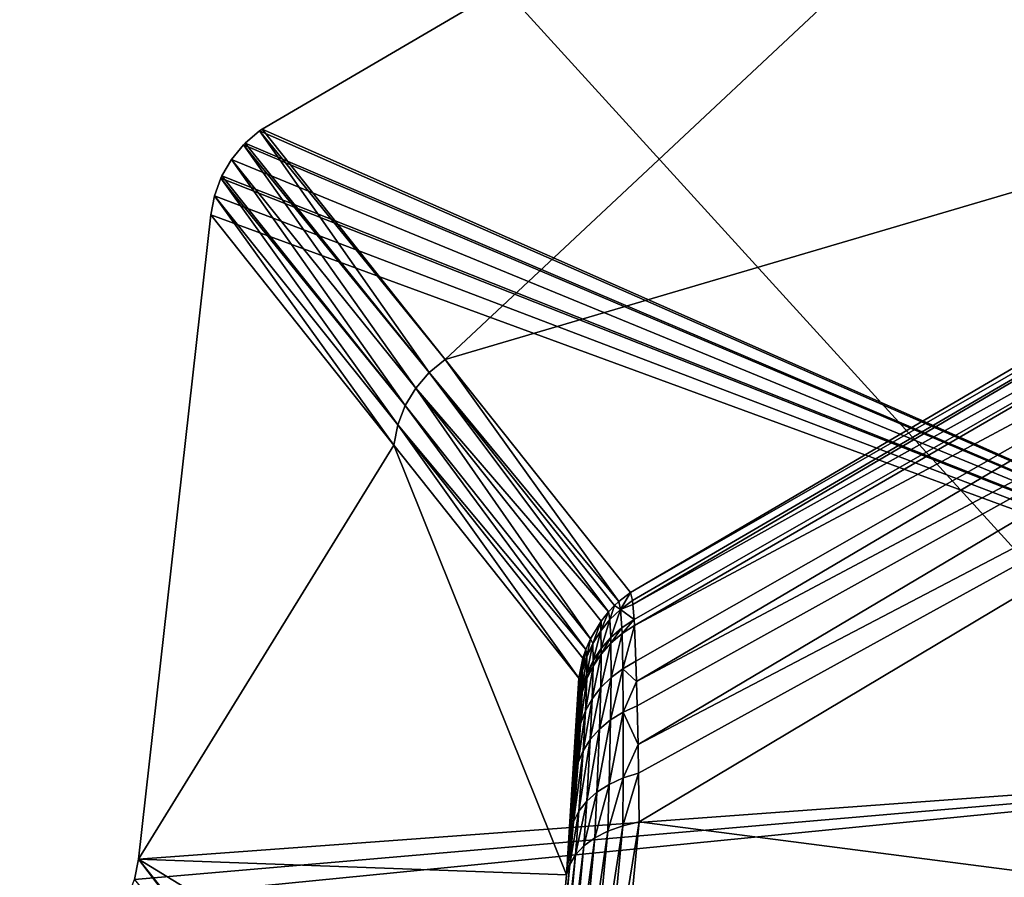
# Model space of a CAD drawing. Extents: x 0 to 86, y 0 to 86.
# Drawn here: x 38.5 to 39.4, y 32.1 to 32.8 of the extents above; entities that cross this region are included whole.
import ezdxf

# ---------------------------------------------------------------- set-up
doc = ezdxf.new("R2010")
doc.units = 0

msp = doc.modelspace()

# ---------------------------------------------------------------- linework, layer by layer
for points in [[(33.418411, 38.862499, 27.885559), (44.011189, 32.23473, 27.885559), (86, 38.862499, 27.885559)], [(38.539181, 30.24308, 27.885559), (39.256931, 30.960819, 27.885559), (33.418411, 38.862499, 27.885559)], [(33.418411, 38.862499, 27.885559), (39.256931, 30.960819, 27.885559), (40.088409, 31.54303, 27.885559)], [(33.418411, 38.862499, 27.885559), (40.088409, 31.54303, 27.885559), (41.00835, 31.97201, 27.885559)], [(41.00835, 31.97201, 27.885559), (41.988811, 32.23473, 27.885559), (33.418411, 38.862499, 27.885559)], [(33.418411, 38.862499, 27.885559), (41.988811, 32.23473, 27.885559), (43, 32.323189, 27.885559)], [(33.418411, 38.862499, 27.885559), (43, 32.323189, 27.885559), (44.011189, 32.23473, 27.885559)], [(36.599998, 35.450001, 13.38556), (49.400002, 35.450001, 13.38556), (36.599998, 14.15, 13.38556)], [(36.599998, 14.15, 13.38556), (49.400002, 35.450001, 13.38556), (49.400002, 14.15, 13.38556)], [(38.746769, 32.67738, 28.885559), (38.899231, 32.485828, 34.746712), (39.699718, 33.234852, 28.885559)], [(39.912441, 32.162991, 28.885559), (38.746769, 32.67738, 28.885559), (39.699718, 33.234852, 28.885559)], [(39.699718, 33.234852, 28.885559), (38.899231, 32.485828, 34.746712), (39.87368, 32.772709, 40.678631)], [(38.899231, 32.485828, 34.746712), (39.053539, 32.291908, 40.678631), (39.87368, 32.772709, 40.678631)], [(39.053539, 32.291908, 40.678631), (39.87788, 32.764301, 40.756531), (39.87368, 32.772709, 40.678631)], [(39.055061, 32.285198, 40.740231), (39.87788, 32.764301, 40.756531), (39.053539, 32.291908, 40.678631)], [(39.055061, 32.285198, 40.740231), (39.05545, 32.281811, 40.756592), (39.87788, 32.764301, 40.756531)], [(39.05545, 32.281811, 40.756592), (39.887459, 32.745071, 40.831989), (39.87788, 32.764301, 40.756531)], [(39.056438, 32.26947, 40.799858), (39.887459, 32.745071, 40.831989), (39.05545, 32.281811, 40.756592)], [(39.056438, 32.26947, 40.799858), (39.05674, 32.264462, 40.813679), (39.887459, 32.745071, 40.831989)], [(39.05674, 32.264462, 40.813679), (39.902191, 32.715519, 40.90316), (39.887459, 32.745071, 40.831989)], [(39.05806, 32.234589, 40.876369), (39.902191, 32.715519, 40.90316), (39.05674, 32.264462, 40.813679)], [(39.05806, 32.234589, 40.876369), (39.05859, 32.2178, 40.903332), (39.902191, 32.715519, 40.90316)], [(39.05859, 32.2178, 40.903332), (39.9217, 32.676369, 40.9683), (39.902191, 32.715519, 40.90316)], [(38.732868, 32.665821, 28.885559), (38.885979, 32.474972, 34.7467), (38.744808, 32.675991, 28.885559)], [(39.912441, 32.162991, 28.885559), (38.732868, 32.665821, 28.885559), (38.744808, 32.675991, 28.885559)], [(38.744808, 32.675991, 28.885559), (38.899231, 32.485828, 34.746712), (38.746769, 32.67738, 28.885559)], [(38.744808, 32.675991, 28.885559), (38.746769, 32.67738, 28.885559), (39.912441, 32.162991, 28.885559)], [(38.744808, 32.675991, 28.885559), (38.885979, 32.474972, 34.7467), (38.899231, 32.485828, 34.746712)], [(39.05912, 32.197609, 40.931171), (39.9217, 32.676369, 40.9683), (39.05859, 32.2178, 40.903332)], [(39.05912, 32.197609, 40.931171), (39.059792, 32.165298, 40.968529), (39.9217, 32.676369, 40.9683)], [(39.059792, 32.165298, 40.968529), (39.945518, 32.628578, 41.02578), (39.9217, 32.676369, 40.9683)], [(38.73138, 32.664299, 28.885559), (38.721451, 32.652191, 28.885559), (38.874771, 32.462002, 34.746559)], [(38.721451, 32.652191, 28.885559), (38.73138, 32.664299, 28.885559), (39.912441, 32.162991, 28.885559)], [(38.73138, 32.664299, 28.885559), (38.885979, 32.474972, 34.7467), (38.732868, 32.665821, 28.885559)], [(39.912441, 32.162991, 28.885559), (38.73138, 32.664299, 28.885559), (38.732868, 32.665821, 28.885559)], [(38.874771, 32.462002, 34.746559), (38.885979, 32.474972, 34.7467), (38.73138, 32.664299, 28.885559)], [(38.86594, 32.447319, 34.746311), (38.721451, 32.652191, 28.885559), (38.713421, 32.638458, 28.885559)], [(39.912441, 32.162991, 28.885559), (38.713421, 32.638458, 28.885559), (38.721451, 32.652191, 28.885559)], [(38.874771, 32.462002, 34.746559), (38.721451, 32.652191, 28.885559), (38.86594, 32.447319, 34.746311)], [(38.86594, 32.447319, 34.746311), (38.713421, 32.638458, 28.885559), (38.712528, 32.636551, 28.885559)], [(38.712528, 32.636551, 28.885559), (38.713421, 32.638458, 28.885559), (39.912441, 32.162991, 28.885559)], [(38.859741, 32.431339, 34.745949), (38.712528, 32.636551, 28.885559), (38.707161, 32.621819, 28.885559)], [(39.912441, 32.162991, 28.885559), (38.707161, 32.621819, 28.885559), (38.712528, 32.636551, 28.885559)], [(38.86594, 32.447319, 34.746311), (38.712528, 32.636551, 28.885559), (38.859741, 32.431339, 34.745949)], [(38.856369, 32.414551, 34.745491), (38.707161, 32.621819, 28.885559), (38.704128, 32.60619, 28.885559)], [(38.704128, 32.60619, 28.885559), (38.707161, 32.621819, 28.885559), (39.912441, 32.162991, 28.885559)], [(38.856369, 32.414551, 34.745491), (38.859741, 32.431339, 34.745949), (38.707161, 32.621819, 28.885559)], [(39.060181, 32.14159, 40.99184), (39.945518, 32.628578, 41.02578), (39.059792, 32.165298, 40.968529)], [(39.060181, 32.14159, 40.99184), (39.060719, 32.101028, 41.02578), (39.945518, 32.628578, 41.02578)], [(40.233688, 31.949051, 41.703411), (39.945518, 32.628578, 41.02578), (39.060719, 32.101028, 41.02578)], [(38.64399, 32.069981, 28.885559), (38.856369, 32.414551, 34.745491), (38.704128, 32.60619, 28.885559)], [(39.912441, 32.162991, 28.885559), (38.64399, 32.069981, 28.885559), (38.704128, 32.60619, 28.885559)], [(39.043831, 32.284382, 40.678638), (38.899231, 32.485828, 34.746712), (38.885979, 32.474972, 34.7467)], [(39.053539, 32.291908, 40.678631), (38.899231, 32.485828, 34.746712), (39.043831, 32.284382, 40.678638)], [(38.874771, 32.462002, 34.746559), (39.035118, 32.275719, 40.678581), (38.885979, 32.474972, 34.7467)], [(39.043831, 32.284382, 40.678638), (38.885979, 32.474972, 34.7467), (39.040218, 32.281052, 40.678619)], [(39.040218, 32.281052, 40.678619), (38.885979, 32.474972, 34.7467), (39.035118, 32.275719, 40.678581)], [(39.020081, 32.253349, 40.678242), (38.874771, 32.462002, 34.746559), (38.86594, 32.447319, 34.746311)], [(39.028961, 32.26807, 40.67849), (38.874771, 32.462002, 34.746559), (39.020081, 32.253349, 40.678242)], [(39.028961, 32.26807, 40.67849), (39.035118, 32.275719, 40.678581), (38.874771, 32.462002, 34.746559)], [(39.01619, 32.244331, 40.678051), (38.86594, 32.447319, 34.746311), (38.859741, 32.431339, 34.745949)], [(39.020081, 32.253349, 40.678242), (38.86594, 32.447319, 34.746311), (39.01619, 32.244331, 40.678051)], [(39.010471, 32.22049, 40.67741), (38.859741, 32.431339, 34.745949), (38.856369, 32.414551, 34.745491)], [(39.01619, 32.244331, 40.678051), (38.859741, 32.431339, 34.745949), (39.013859, 32.237331, 40.677879)], [(39.013859, 32.237331, 40.677879), (38.859741, 32.431339, 34.745949), (39.010471, 32.22049, 40.67741)], [(38.64399, 32.069981, 28.885559), (39.00034, 32.056789, 40.955132), (38.856369, 32.414551, 34.745491)], [(39.00034, 32.056789, 40.955132), (39.010471, 32.22049, 40.67741), (38.856369, 32.414551, 34.745491)], [(39.043831, 32.284382, 40.678638), (39.045219, 32.277828, 40.738861), (39.053539, 32.291908, 40.678631)], [(39.045219, 32.277828, 40.738861), (39.055061, 32.285198, 40.740231), (39.053539, 32.291908, 40.678631)], [(39.045219, 32.277828, 40.738861), (39.05545, 32.281811, 40.756592), (39.055061, 32.285198, 40.740231)], [(39.035118, 32.275719, 40.678581), (39.036388, 32.269329, 40.737251), (39.040218, 32.281052, 40.678619)], [(39.040218, 32.281052, 40.678619), (39.036388, 32.269329, 40.737251), (39.045219, 32.277828, 40.738861)], [(39.036388, 32.269329, 40.737251), (39.03714, 32.254341, 40.79409), (39.045219, 32.277828, 40.738861)], [(39.045219, 32.277828, 40.738861), (39.03714, 32.254341, 40.79409), (39.04628, 32.262482, 40.79718)], [(39.040218, 32.281052, 40.678619), (39.045219, 32.277828, 40.738861), (39.043831, 32.284382, 40.678638)], [(39.056438, 32.26947, 40.799858), (39.05545, 32.281811, 40.756592), (39.045219, 32.277828, 40.738861)], [(39.045219, 32.277828, 40.738861), (39.04628, 32.262482, 40.79718), (39.056438, 32.26947, 40.799858)], [(39.028961, 32.26807, 40.67849), (39.02869, 32.259819, 40.735432), (39.035118, 32.275719, 40.678581)], [(39.035118, 32.275719, 40.678581), (39.02869, 32.259819, 40.735432), (39.036388, 32.269329, 40.737251)], [(39.02869, 32.259819, 40.735432), (39.029171, 32.245178, 40.790642), (39.036388, 32.269329, 40.737251)], [(39.036388, 32.269329, 40.737251), (39.029171, 32.245178, 40.790642), (39.03714, 32.254341, 40.79409)], [(39.056438, 32.26947, 40.799858), (39.04628, 32.262482, 40.79718), (39.046478, 32.257591, 40.810711)], [(39.056438, 32.26947, 40.799858), (39.046478, 32.257591, 40.810711), (39.05674, 32.264462, 40.813679)], [(39.020081, 32.253349, 40.678242), (39.02224, 32.249458, 40.73344), (39.028961, 32.26807, 40.67849)], [(39.028961, 32.26807, 40.67849), (39.02224, 32.249458, 40.73344), (39.02869, 32.259819, 40.735432)], [(39.03714, 32.254341, 40.79409), (39.037239, 32.249561, 40.807281), (39.04628, 32.262482, 40.79718)], [(39.04628, 32.262482, 40.79718), (39.037239, 32.249561, 40.807281), (39.046478, 32.257591, 40.810711)], [(39.05674, 32.264462, 40.813679), (39.046478, 32.257591, 40.810711), (39.047169, 32.22842, 40.872131)], [(39.05674, 32.264462, 40.813679), (39.047169, 32.22842, 40.872131), (39.05806, 32.234589, 40.876369)], [(39.01619, 32.244331, 40.678051), (39.017139, 32.238392, 40.731289), (39.020081, 32.253349, 40.678242)], [(39.020081, 32.253349, 40.678242), (39.017139, 32.238392, 40.731289), (39.02224, 32.249458, 40.73344)], [(39.02224, 32.249458, 40.73344), (39.022499, 32.235149, 40.786888), (39.02869, 32.259819, 40.735432)], [(39.02869, 32.259819, 40.735432), (39.022499, 32.235149, 40.786888), (39.029171, 32.245178, 40.790642)], [(39.029171, 32.245178, 40.790642), (39.02919, 32.240509, 40.803452), (39.03714, 32.254341, 40.79409)], [(39.03714, 32.254341, 40.79409), (39.02919, 32.240509, 40.803452), (39.037239, 32.249561, 40.807281)], [(39.037239, 32.249561, 40.807281), (39.037361, 32.221069, 40.86721), (39.046478, 32.257591, 40.810711)], [(39.046478, 32.257591, 40.810711), (39.037361, 32.221069, 40.86721), (39.047169, 32.22842, 40.872131)], [(39.013859, 32.237331, 40.677879), (39.013481, 32.226799, 40.729031), (39.01619, 32.244331, 40.678051)], [(39.01619, 32.244331, 40.678051), (39.013481, 32.226799, 40.729031), (39.017139, 32.238392, 40.731289)], [(39.017139, 32.238392, 40.731289), (39.017231, 32.2244, 40.782879), (39.02224, 32.249458, 40.73344)], [(39.02224, 32.249458, 40.73344), (39.017231, 32.2244, 40.782879), (39.022499, 32.235149, 40.786888)], [(39.022499, 32.235149, 40.786888), (39.022449, 32.230579, 40.799278), (39.029171, 32.245178, 40.790642)], [(39.029171, 32.245178, 40.790642), (39.022449, 32.230579, 40.799278), (39.02919, 32.240509, 40.803452)], [(39.02919, 32.240509, 40.803452), (39.028801, 32.212662, 40.861679), (39.037239, 32.249561, 40.807281)], [(39.037239, 32.249561, 40.807281), (39.028801, 32.212662, 40.861679), (39.037361, 32.221069, 40.86721)], [(39.010471, 32.22049, 40.67741), (39.011299, 32.214851, 40.7267), (39.013859, 32.237331, 40.677879)], [(39.013859, 32.237331, 40.677879), (39.011299, 32.214851, 40.7267), (39.013481, 32.226799, 40.729031)], [(39.013481, 32.226799, 40.729031), (39.013451, 32.213112, 40.778702), (39.017139, 32.238392, 40.731289)], [(39.017139, 32.238392, 40.731289), (39.013451, 32.213112, 40.778702), (39.017231, 32.2244, 40.782879)], [(39.022449, 32.230579, 40.799278), (39.021641, 32.203339, 40.855652), (39.02919, 32.240509, 40.803452)], [(39.02919, 32.240509, 40.803452), (39.021641, 32.203339, 40.855652), (39.028801, 32.212662, 40.861679)], [(39.01712, 32.219929, 40.794849), (39.01601, 32.193279, 40.84922), (39.022449, 32.230579, 40.799278)], [(39.022449, 32.230579, 40.799278), (39.01601, 32.193279, 40.84922), (39.021641, 32.203339, 40.855652)], [(39.017231, 32.2244, 40.782879), (39.01712, 32.219929, 40.794849), (39.022499, 32.235149, 40.786888)], [(39.022499, 32.235149, 40.786888), (39.01712, 32.219929, 40.794849), (39.022449, 32.230579, 40.799278)], [(39.037361, 32.221069, 40.86721), (39.03693, 32.18576, 40.9198), (39.047169, 32.22842, 40.872131)], [(39.047169, 32.22842, 40.872131), (39.03693, 32.18576, 40.9198), (39.047459, 32.192291, 40.925961)], [(39.05806, 32.234589, 40.876369), (39.047169, 32.22842, 40.872131), (39.05859, 32.2178, 40.903332)], [(39.047169, 32.22842, 40.872131), (39.047459, 32.192291, 40.925961), (39.05859, 32.2178, 40.903332)], [(39.00034, 32.056789, 40.955132), (39.011299, 32.214851, 40.7267), (39.010471, 32.22049, 40.67741)], [(39.011299, 32.214851, 40.7267), (39.011211, 32.201462, 40.774399), (39.013481, 32.226799, 40.729031)], [(39.013481, 32.226799, 40.729031), (39.011211, 32.201462, 40.774399), (39.013451, 32.213112, 40.778702)], [(39.013309, 32.20874, 40.790211), (39.012001, 32.18264, 40.842491), (39.01712, 32.219929, 40.794849)], [(39.01712, 32.219929, 40.794849), (39.012001, 32.18264, 40.842491), (39.01601, 32.193279, 40.84922)], [(39.013451, 32.213112, 40.778702), (39.013309, 32.20874, 40.790211), (39.017231, 32.2244, 40.782879)], [(39.017231, 32.2244, 40.782879), (39.013309, 32.20874, 40.790211), (39.01712, 32.219929, 40.794849)], [(39.028801, 32.212662, 40.861679), (39.02774, 32.178131, 40.912819), (39.037361, 32.221069, 40.86721)], [(39.037361, 32.221069, 40.86721), (39.02774, 32.178131, 40.912819), (39.03693, 32.18576, 40.9198)], [(39.011211, 32.201462, 40.774399), (39.011299, 32.214851, 40.7267), (39.00034, 32.056789, 40.955132)], [(39.011211, 32.201462, 40.774399), (39.011059, 32.197182, 40.78545), (39.013451, 32.213112, 40.778702)], [(39.013451, 32.213112, 40.778702), (39.011059, 32.197182, 40.78545), (39.013309, 32.20874, 40.790211)], [(39.021641, 32.203339, 40.855652), (39.020069, 32.169559, 40.905128), (39.028801, 32.212662, 40.861679)], [(39.028801, 32.212662, 40.861679), (39.020069, 32.169559, 40.905128), (39.02774, 32.178131, 40.912819)], [(39.05859, 32.2178, 40.903332), (39.047459, 32.192291, 40.925961), (39.05912, 32.197609, 40.931171)], [(39.011059, 32.197182, 40.78545), (39.009682, 32.171612, 40.835602), (39.013309, 32.20874, 40.790211)], [(39.013309, 32.20874, 40.790211), (39.009682, 32.171612, 40.835602), (39.012001, 32.18264, 40.842491)], [(39.01601, 32.193279, 40.84922), (39.01405, 32.16021, 40.896912), (39.021641, 32.203339, 40.855652)], [(39.021641, 32.203339, 40.855652), (39.01405, 32.16021, 40.896912), (39.020069, 32.169559, 40.905128)], [(39.011211, 32.201462, 40.774399), (39.00034, 32.056789, 40.955132), (39.011059, 32.197182, 40.78545)], [(39.011059, 32.197182, 40.78545), (39.00034, 32.056789, 40.955132), (39.003448, 32.091728, 40.927979)], [(39.011059, 32.197182, 40.78545), (39.003448, 32.091728, 40.927979), (39.00742, 32.139889, 40.87944)], [(39.00742, 32.139889, 40.87944), (39.009682, 32.171612, 40.835602), (39.011059, 32.197182, 40.78545)], [(39.059792, 32.165298, 40.968529), (39.05912, 32.197609, 40.931171), (39.047459, 32.192291, 40.925961)], [(39.012001, 32.18264, 40.842491), (39.009811, 32.150249, 40.88829), (39.01601, 32.193279, 40.84922)], [(39.01601, 32.193279, 40.84922), (39.009811, 32.150249, 40.88829), (39.01405, 32.16021, 40.896912)], [(39.03693, 32.18576, 40.9198), (39.03574, 32.13216, 40.978378), (39.047459, 32.192291, 40.925961)], [(39.047459, 32.192291, 40.925961), (39.03574, 32.13216, 40.978378), (39.047359, 32.137501, 40.985771)], [(39.047459, 32.192291, 40.925961), (39.047359, 32.137501, 40.985771), (39.059792, 32.165298, 40.968529)], [(39.009682, 32.171612, 40.835602), (39.00742, 32.139889, 40.87944), (39.012001, 32.18264, 40.842491)], [(39.012001, 32.18264, 40.842491), (39.00742, 32.139889, 40.87944), (39.009811, 32.150249, 40.88829)], [(39.02774, 32.178131, 40.912819), (39.025589, 32.125702, 40.969818), (39.03693, 32.18576, 40.9198)], [(39.03693, 32.18576, 40.9198), (39.025589, 32.125702, 40.969818), (39.03574, 32.13216, 40.978378)], [(39.020069, 32.169559, 40.905128), (39.01712, 32.118259, 40.960289), (39.02774, 32.178131, 40.912819)], [(39.02774, 32.178131, 40.912819), (39.01712, 32.118259, 40.960289), (39.025589, 32.125702, 40.969818)], [(38.975979, 31.54081, 28.885559), (38.63419, 32.036671, 28.885559), (39.912441, 32.162991, 28.885559)], [(39.912441, 32.162991, 28.885559), (38.63419, 32.036671, 28.885559), (38.640541, 32.052891, 28.885559)], [(39.912441, 32.162991, 28.885559), (38.640541, 32.052891, 28.885559), (38.64399, 32.069981, 28.885559)], [(39.912441, 32.162991, 28.885559), (39.958309, 32.07885, 31.18556), (38.975979, 31.54081, 28.885559)], [(39.01405, 32.16021, 40.896912), (39.010521, 32.109989, 40.949982), (39.020069, 32.169559, 40.905128)], [(39.020069, 32.169559, 40.905128), (39.010521, 32.109989, 40.949982), (39.01712, 32.118259, 40.960289)], [(39.059792, 32.165298, 40.968529), (39.047359, 32.137501, 40.985771), (39.060181, 32.14159, 40.99184)], [(39.009811, 32.150249, 40.88829), (39.005932, 32.101082, 40.93914), (39.01405, 32.16021, 40.896912)], [(39.01405, 32.16021, 40.896912), (39.005932, 32.101082, 40.93914), (39.010521, 32.109989, 40.949982)], [(39.00742, 32.139889, 40.87944), (39.003448, 32.091728, 40.927979), (39.009811, 32.150249, 40.88829)], [(39.009811, 32.150249, 40.88829), (39.003448, 32.091728, 40.927979), (39.005932, 32.101082, 40.93914)], [(39.03574, 32.13216, 40.978378), (39.03466, 32.093269, 41.011391), (39.047359, 32.137501, 40.985771)], [(39.047359, 32.137501, 40.985771), (39.03466, 32.093269, 41.011391), (39.04707, 32.097771, 41.01939)], [(39.047359, 32.137501, 40.985771), (39.04707, 32.097771, 41.01939), (39.060181, 32.14159, 40.99184)], [(39.060181, 32.14159, 40.99184), (39.04707, 32.097771, 41.01939), (39.060719, 32.101028, 41.02578)], [(39.025589, 32.125702, 40.969818), (39.0238, 32.087639, 41.001991), (39.03574, 32.13216, 40.978378)], [(39.03574, 32.13216, 40.978378), (39.0238, 32.087639, 41.001991), (39.03466, 32.093269, 41.011391)], [(39.01712, 32.118259, 40.960289), (39.014751, 32.081009, 40.99139), (39.025589, 32.125702, 40.969818)], [(39.025589, 32.125702, 40.969818), (39.014751, 32.081009, 40.99139), (39.0238, 32.087639, 41.001991)], [(39.010521, 32.109989, 40.949982), (39.007721, 32.07354, 40.97987), (39.01712, 32.118259, 40.960289)], [(39.01712, 32.118259, 40.960289), (39.007721, 32.07354, 40.97987), (39.014751, 32.081009, 40.99139)], [(39.005932, 32.101082, 40.93914), (39.00288, 32.065399, 40.96769), (39.010521, 32.109989, 40.949982)], [(39.010521, 32.109989, 40.949982), (39.00288, 32.065399, 40.96769), (39.007721, 32.07354, 40.97987)], [(39.003448, 32.091728, 40.927979), (39.00034, 32.056789, 40.955132), (39.005932, 32.101082, 40.93914)], [(39.005932, 32.101082, 40.93914), (39.00034, 32.056789, 40.955132), (39.00288, 32.065399, 40.96769)], [(39.03466, 32.093269, 41.011391), (39.016312, 31.898741, 41.146641), (39.04707, 32.097771, 41.01939)], [(39.04707, 32.097771, 41.01939), (39.016312, 31.898741, 41.146641), (39.0285, 31.903191, 41.15469)], [(39.04707, 32.097771, 41.01939), (39.0285, 31.903191, 41.15469), (39.060719, 32.101028, 41.02578)], [(39.060719, 32.101028, 41.02578), (39.0285, 31.903191, 41.15469), (39.04195, 31.906441, 41.16116)], [(39.04195, 31.906441, 41.16116), (40.233688, 31.949051, 41.703411), (39.060719, 32.101028, 41.02578)], [(39.0238, 32.087639, 41.001991), (39.005638, 31.89319, 41.137218), (39.03466, 32.093269, 41.011391)], [(39.03466, 32.093269, 41.011391), (39.005638, 31.89319, 41.137218), (39.016312, 31.898741, 41.146641)], [(39.007721, 32.07354, 40.97987), (38.989849, 31.879351, 41.11515), (39.014751, 32.081009, 40.99139)], [(39.014751, 32.081009, 40.99139), (38.989849, 31.879351, 41.11515), (38.99675, 31.886681, 41.12664)], [(39.014751, 32.081009, 40.99139), (38.99675, 31.886681, 41.12664), (39.0238, 32.087639, 41.001991)], [(39.0238, 32.087639, 41.001991), (38.99675, 31.886681, 41.12664), (39.005638, 31.89319, 41.137218)], [(38.975979, 31.54081, 28.885559), (39.958309, 32.07885, 31.18556), (39.03577, 31.46591, 31.18556)], [(39.00288, 32.065399, 40.96769), (38.9851, 31.87138, 41.103008), (39.007721, 32.07354, 40.97987)], [(39.007721, 32.07354, 40.97987), (38.9851, 31.87138, 41.103008), (38.989849, 31.879351, 41.11515)], [(40.088409, 31.54303, 31.18556), (39.03577, 31.46591, 31.18556), (39.958309, 32.07885, 31.18556)], [(38.96249, 31.65299, 41.243542), (38.64399, 32.069981, 28.885559), (38.640541, 32.052891, 28.885559)], [(38.64399, 32.069981, 28.885559), (38.964729, 31.66819, 41.22419), (38.982609, 31.862949, 41.090519)], [(38.982609, 31.862949, 41.090519), (39.00034, 32.056789, 40.955132), (38.64399, 32.069981, 28.885559)], [(38.964729, 31.66819, 41.22419), (38.64399, 32.069981, 28.885559), (38.96249, 31.65299, 41.243542)], [(39.00034, 32.056789, 40.955132), (38.982609, 31.862949, 41.090519), (39.00288, 32.065399, 40.96769)], [(39.00288, 32.065399, 40.96769), (38.982609, 31.862949, 41.090519), (38.9851, 31.87138, 41.103008)]]:
    msp.add_3dface(points)

doc.saveas('drawing.dxf')
